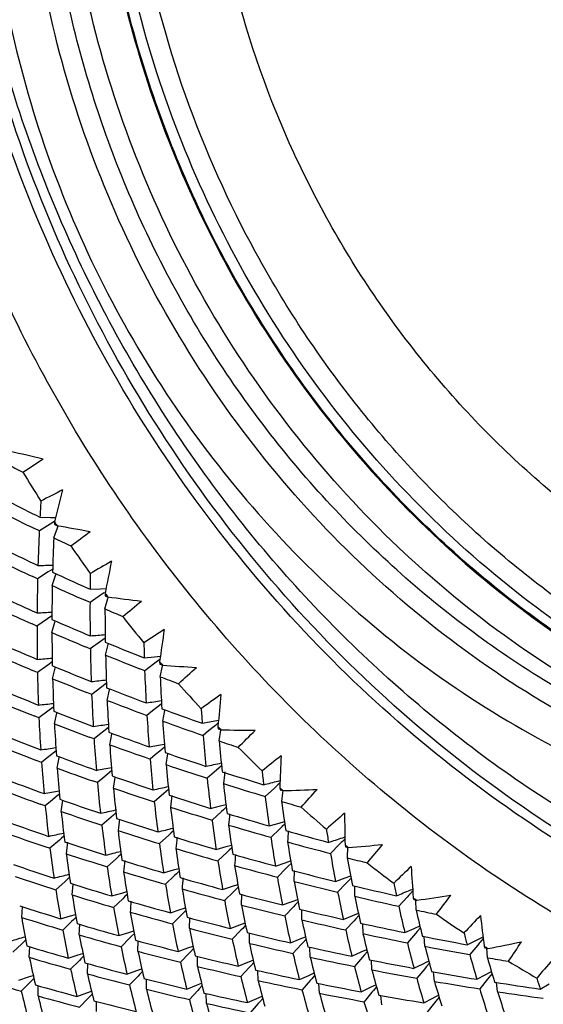
# Model space of a CAD drawing. Units: millimetres. Extents: x 1906 to 2500, y 441 to 861.
# Drawn here: x 2412 to 2421, y 606 to 624 of the extents above; entities that cross this region are included whole.
import ezdxf

# ---------------------------------------------------------------- set-up
doc = ezdxf.new("R2010")
doc.units = ezdxf.units.MM
doc.header["$LTSCALE"] = 65.395
doc.layers.get('0').update_dxf_attribs({"linetype": 'CONTINUOUS', "lineweight": 30})
doc.layers.add('02___PRT_ALL_AXES', color=7, linetype='CONTINUOUS')

msp = doc.modelspace()

# ---------------------------------------------------------------- linework, layer by layer
at = {"color": 7, "linetype": 'Continuous'}
for p, q in [((2412.001, 614.905), (2412.185, 614.902)), ((2412.185, 614.902), (2412.275, 614.9)), ((2411.989, 614.664), (2411.903, 614.706)), ((2412.18, 614.782), (2411.989, 614.664)), ((2412.256, 614.829), (2412.18, 614.782)), ((2412.243, 614.541), (2412.307, 614.72)), ((2412.256, 614.824), (2412.254, 614.782)), ((2412.254, 614.782), (2412.276, 614.771)), ((2412.276, 614.771), (2412.298, 614.76)), ((2412.307, 614.72), (2412.319, 614.756)), ((2411.958, 613.816), (2411.872, 613.855)), ((2412.147, 613.938), (2411.958, 613.816)), ((2412.225, 613.988), (2412.147, 613.938)), ((2412.218, 613.697), (2412.276, 613.878)), ((2412.223, 613.933), (2412.308, 613.894)), ((2412.276, 613.878), (2412.285, 613.905)), ((2413.07, 613.526), (2412.885, 613.399)), ((2412.887, 613.633), (2413.071, 613.642)), ((2413.143, 613.575), (2413.07, 613.526)), ((2413.071, 613.642), (2413.167, 613.647)), ((2413.15, 613.559), (2413.15, 613.517)), ((2413.15, 613.517), (2413.173, 613.507)), ((2413.173, 613.507), (2413.196, 613.497)), ((2413.202, 613.468), (2413.209, 613.493)), ((2412.885, 613.399), (2412.8, 613.437)), ((2413.149, 613.285), (2413.202, 613.468)), ((2412.212, 613.162), (2412.132, 613.108)), ((2411.947, 612.981), (2411.861, 613.019)), ((2412.132, 613.108), (2411.947, 612.981)), ((2412.211, 613.099), (2412.296, 613.062)), ((2412.212, 612.866), (2412.264, 613.05)), ((2412.264, 613.05), (2412.271, 613.073)), ((2413.072, 612.71), (2412.89, 612.579)), ((2413.154, 612.768), (2413.072, 612.71)), ((2413.155, 612.697), (2413.239, 612.662)), ((2413.16, 612.468), (2413.206, 612.654)), ((2413.206, 612.654), (2413.211, 612.674)), ((2412.89, 612.579), (2412.805, 612.614)), ((2414.026, 612.439), (2414.129, 612.451)), ((2412.137, 612.293), (2411.955, 612.162)), ((2412.218, 612.35), (2412.137, 612.293)), ((2412.219, 612.28), (2412.304, 612.244)), ((2413.843, 612.418), (2414.026, 612.439)), ((2414.03, 612.327), (2413.851, 612.192)), ((2414.099, 612.379), (2414.03, 612.327)), ((2414.121, 612.395), (2414.099, 612.379)), ((2414.115, 612.35), (2414.116, 612.31)), ((2414.116, 612.31), (2414.14, 612.301)), ((2414.125, 612.086), (2414.167, 612.273)), ((2414.14, 612.301), (2414.164, 612.291)), ((2414.167, 612.273), (2414.17, 612.29)), ((2411.955, 612.162), (2411.869, 612.198)), ((2412.224, 612.051), (2412.271, 612.237)), ((2412.271, 612.237), (2412.276, 612.256)), ((2413.851, 612.192), (2413.767, 612.225)), ((2413.175, 611.971), (2413.092, 611.909)), ((2412.914, 611.774), (2412.829, 611.808)), ((2413.092, 611.909), (2412.914, 611.774)), ((2413.188, 611.668), (2413.229, 611.855)), ((2413.229, 611.855), (2413.232, 611.871)), ((2414.111, 611.576), (2414.066, 611.541)), ((2414.15, 611.607), (2414.111, 611.576)), ((2412.16, 611.493), (2411.982, 611.359)), ((2412.242, 611.554), (2412.16, 611.493)), ((2412.245, 611.476), (2412.33, 611.443)), ((2412.256, 611.252), (2412.296, 611.439)), ((2412.296, 611.439), (2412.3, 611.455)), ((2413.99, 611.481), (2413.89, 611.402)), ((2414.066, 611.541), (2413.99, 611.481)), ((2414.169, 611.3), (2414.205, 611.489)), ((2414.205, 611.489), (2414.207, 611.501)), ((2411.982, 611.359), (2411.896, 611.393)), ((2415.1, 611.225), (2415.056, 611.189)), ((2415.121, 611.243), (2415.1, 611.225)), ((2415.152, 611.268), (2415.121, 611.243)), ((2415.126, 611.311), (2415.156, 611.317)), ((2413.055, 611.064), (2412.955, 610.986)), ((2413.13, 611.124), (2413.055, 611.064)), ((2413.214, 611.19), (2413.13, 611.124)), ((2413.234, 610.883), (2413.269, 611.072)), ((2413.269, 611.072), (2413.271, 611.084)), ((2414.981, 611.127), (2414.884, 611.047)), ((2415.056, 611.189), (2414.981, 611.127)), ((2415.146, 611.203), (2415.149, 611.165)), ((2415.149, 611.165), (2415.174, 611.157)), ((2415.168, 610.95), (2415.197, 611.14)), ((2415.174, 611.157), (2415.199, 611.148)), ((2412.955, 610.986), (2412.87, 611.017)), ((2412.203, 610.71), (2412.127, 610.65)), ((2412.284, 610.775), (2412.203, 610.71)), ((2414.043, 610.709), (2413.947, 610.629)), ((2414.118, 610.771), (2414.043, 610.709)), ((2414.162, 610.807), (2414.118, 610.771)), ((2414.203, 610.841), (2414.162, 610.807)), ((2414.23, 610.532), (2414.259, 610.722)), ((2412.028, 610.572), (2411.941, 610.605)), ((2412.127, 610.65), (2412.028, 610.572)), ((2412.306, 610.469), (2412.341, 610.658)), ((2412.341, 610.658), (2412.343, 610.669)), ((2413.186, 610.356), (2413.11, 610.293)), ((2413.229, 610.391), (2413.186, 610.356)), ((2413.27, 610.425), (2413.229, 610.391)), ((2415.123, 610.436), (2414.955, 610.29)), ((2415.165, 610.472), (2415.123, 610.436)), ((2415.21, 610.51), (2415.165, 610.472)), ((2413.015, 610.214), (2412.93, 610.244)), ((2413.11, 610.293), (2413.015, 610.214)), ((2413.298, 610.116), (2413.327, 610.306)), ((2416.243, 610.207), (2416.205, 610.172)), ((2416.21, 610.241), (2416.245, 610.25)), ((2412.345, 610.012), (2412.305, 609.978)), ((2414.188, 610.019), (2414.02, 609.873)), ((2414.229, 610.054), (2414.188, 610.019)), ((2414.273, 610.092), (2414.229, 610.054)), ((2416.144, 610.118), (2415.98, 609.968)), ((2416.184, 610.154), (2416.144, 610.118)), ((2416.205, 610.172), (2416.184, 610.154)), ((2416.24, 610.123), (2416.245, 610.087)), ((2416.245, 610.087), (2416.27, 610.079)), ((2416.27, 610.079), (2416.296, 610.071)), ((2412.093, 609.803), (2412.006, 609.834)), ((2412.188, 609.881), (2412.093, 609.803)), ((2412.264, 609.945), (2412.188, 609.881)), ((2412.305, 609.978), (2412.264, 609.945)), ((2412.375, 609.704), (2412.404, 609.895)), ((2413.343, 609.677), (2413.3, 609.64)), ((2415.016, 609.757), (2415.193, 609.803)), ((2415.207, 609.7), (2415.042, 609.551)), ((2415.193, 609.803), (2415.287, 609.827)), ((2415.246, 609.735), (2415.207, 609.7)), ((2415.293, 609.778), (2415.246, 609.735)), ((2413.26, 609.605), (2413.093, 609.46)), ((2413.3, 609.64), (2413.26, 609.605)), ((2416.051, 609.448), (2416.226, 609.499)), ((2416.226, 609.499), (2416.321, 609.527)), ((2414.313, 609.319), (2414.275, 609.284)), ((2414.359, 609.361), (2414.313, 609.319)), ((2416.241, 609.399), (2416.08, 609.246)), ((2416.279, 609.435), (2416.241, 609.399)), ((2416.328, 609.481), (2416.279, 609.435)), ((2412.344, 609.197), (2412.177, 609.052)), ((2412.382, 609.23), (2412.344, 609.197)), ((2412.424, 609.267), (2412.382, 609.23)), ((2414.275, 609.284), (2414.111, 609.135)), ((2417.326, 609.152), (2417.29, 609.117)), ((2417.346, 609.172), (2417.326, 609.152)), ((2417.391, 609.216), (2417.346, 609.172)), ((2417.351, 609.24), (2417.39, 609.253)), ((2415.115, 609.031), (2415.29, 609.082)), ((2415.306, 608.982), (2415.145, 608.829)), ((2415.29, 609.082), (2415.384, 609.11)), ((2415.343, 609.017), (2415.306, 608.982)), ((2415.391, 609.063), (2415.343, 609.017)), ((2417.29, 609.117), (2417.134, 608.961)), ((2417.393, 609.113), (2417.399, 609.079)), ((2417.399, 609.079), (2417.425, 609.072)), ((2417.425, 609.072), (2417.451, 609.065)), ((2417.433, 608.883), (2417.44, 609.078)), ((2413.352, 608.873), (2413.189, 608.724)), ((2413.389, 608.907), (2413.352, 608.873)), ((2413.434, 608.948), (2413.389, 608.907)), ((2416.162, 608.739), (2416.335, 608.796)), ((2416.335, 608.796), (2416.431, 608.828)), ((2414.186, 608.618), (2414.362, 608.669)), ((2414.362, 608.669), (2414.454, 608.696)), ((2414.462, 608.648), (2414.414, 608.602)), ((2416.353, 608.699), (2416.196, 608.543)), ((2416.388, 608.734), (2416.353, 608.699)), ((2416.439, 608.784), (2416.388, 608.734)), ((2416.495, 608.465), (2416.502, 608.66)), ((2412.443, 608.468), (2412.28, 608.319)), ((2412.478, 608.5), (2412.443, 608.468)), ((2412.522, 608.54), (2412.478, 608.5)), ((2414.378, 608.569), (2414.218, 608.416)), ((2414.414, 608.602), (2414.378, 608.569)), ((2417.224, 608.467), (2417.395, 608.53)), ((2417.395, 608.53), (2417.493, 608.565)), ((2417.448, 608.469), (2417.414, 608.435)), ((2417.501, 608.524), (2417.448, 608.469)), ((2412.569, 608.229), (2412.587, 608.419)), ((2413.444, 608.26), (2413.534, 608.286)), ((2415.229, 608.324), (2415.403, 608.381)), ((2415.421, 608.283), (2415.264, 608.128)), ((2415.403, 608.381), (2415.497, 608.412)), ((2415.455, 608.317), (2415.421, 608.283)), ((2415.505, 608.367), (2415.455, 608.317)), ((2417.414, 608.435), (2417.262, 608.275)), ((2417.565, 608.203), (2417.565, 608.384)), ((2418.59, 608.299), (2418.54, 608.244)), ((2418.544, 608.313), (2418.587, 608.33)), ((2413.268, 608.21), (2413.444, 608.26)), ((2413.462, 608.16), (2413.302, 608.008)), ((2413.495, 608.192), (2413.462, 608.16)), ((2413.542, 608.237), (2413.495, 608.192)), ((2415.563, 608.049), (2415.57, 608.244)), ((2416.288, 608.05), (2416.46, 608.113)), ((2416.46, 608.113), (2416.556, 608.148)), ((2416.564, 608.106), (2416.512, 608.052)), ((2418.49, 608.19), (2418.341, 608.028)), ((2418.521, 608.224), (2418.49, 608.19)), ((2418.54, 608.244), (2418.521, 608.224)), ((2418.599, 608.178), (2418.606, 608.146)), ((2418.606, 608.146), (2418.633, 608.14)), ((2418.633, 608.14), (2418.66, 608.134)), ((2418.648, 607.961), (2418.643, 608.138)), ((2411.677, 607.829), (2411.693, 608.018)), ((2414.305, 607.913), (2414.479, 607.97)), ((2414.479, 607.97), (2414.572, 608)), ((2414.58, 607.954), (2414.531, 607.905)), ((2416.479, 608.018), (2416.326, 607.859)), ((2416.512, 608.052), (2416.479, 608.018)), ((2416.629, 607.786), (2416.63, 607.967)), ((2412.365, 607.808), (2412.541, 607.858)), ((2412.56, 607.758), (2412.402, 607.607)), ((2412.541, 607.858), (2412.628, 607.883)), ((2412.592, 607.789), (2412.56, 607.758)), ((2412.637, 607.832), (2412.592, 607.789)), ((2414.498, 607.872), (2414.342, 607.717)), ((2414.531, 607.905), (2414.498, 607.872)), ((2414.641, 607.638), (2414.646, 607.821)), ((2417.362, 607.796), (2417.531, 607.864)), ((2417.552, 607.772), (2417.403, 607.61)), ((2417.531, 607.864), (2417.629, 607.904)), ((2417.583, 607.805), (2417.552, 607.772)), ((2417.637, 607.865), (2417.583, 607.805)), ((2412.695, 607.52), (2412.705, 607.706)), ((2413.569, 607.564), (2413.658, 607.593)), ((2415.359, 607.637), (2415.531, 607.699)), ((2415.551, 607.604), (2415.399, 607.445)), ((2415.531, 607.699), (2415.626, 607.734)), ((2415.583, 607.637), (2415.551, 607.604)), ((2415.634, 607.691), (2415.583, 607.637)), ((2417.71, 607.543), (2417.705, 607.719)), ((2418.449, 607.561), (2418.616, 607.636)), ((2418.616, 607.636), (2418.714, 607.68)), ((2418.667, 607.579), (2418.638, 607.546)), ((2418.723, 607.643), (2418.667, 607.579)), ((2411.75, 607.435), (2411.706, 607.393)), ((2413.394, 607.508), (2413.569, 607.564)), ((2413.589, 607.467), (2413.434, 607.312)), ((2413.62, 607.498), (2413.589, 607.467)), ((2413.668, 607.546), (2413.62, 607.498)), ((2413.731, 607.231), (2413.736, 607.414)), ((2415.701, 607.372), (2415.702, 607.552)), ((2416.429, 607.38), (2416.599, 607.449)), ((2416.599, 607.449), (2416.694, 607.488)), ((2416.704, 607.448), (2416.65, 607.389)), ((2418.638, 607.546), (2418.494, 607.381)), ((2418.804, 607.32), (2418.794, 607.492)), ((2419.55, 607.348), (2419.714, 607.428)), ((2419.714, 607.428), (2419.82, 607.48)), ((2419.782, 607.394), (2419.776, 607.387)), ((2419.836, 607.459), (2419.782, 607.394)), ((2411.677, 607.365), (2411.519, 607.213)), ((2411.706, 607.393), (2411.677, 607.365)), ((2411.811, 607.125), (2411.822, 607.31)), ((2414.442, 607.228), (2414.614, 607.291)), ((2414.614, 607.291), (2414.705, 607.324)), ((2414.665, 607.227), (2414.635, 607.196)), ((2414.715, 607.28), (2414.665, 607.227)), ((2416.62, 607.356), (2416.472, 607.194)), ((2416.65, 607.389), (2416.62, 607.356)), ((2416.778, 607.127), (2416.773, 607.303)), ((2417.68, 607.219), (2417.777, 607.262)), ((2417.787, 607.225), (2417.731, 607.162)), ((2419.737, 607.341), (2419.597, 607.173)), ((2419.764, 607.373), (2419.737, 607.341)), ((2419.776, 607.387), (2419.764, 607.373)), ((2419.854, 607.322), (2419.862, 607.291)), ((2419.862, 607.291), (2419.89, 607.286)), ((2419.89, 607.286), (2419.917, 607.281)), ((2419.91, 607.118), (2419.896, 607.285)), ((2412.5, 607.11), (2412.675, 607.166)), ((2412.696, 607.069), (2412.542, 606.914)), ((2412.675, 607.166), (2412.76, 607.194)), ((2412.724, 607.098), (2412.696, 607.069)), ((2412.771, 607.144), (2412.724, 607.098)), ((2414.635, 607.196), (2414.483, 607.037)), ((2414.785, 606.963), (2414.785, 607.142)), ((2415.675, 607.037), (2415.769, 607.075)), ((2417.513, 607.145), (2417.68, 607.219)), ((2417.703, 607.129), (2417.559, 606.964)), ((2417.731, 607.162), (2417.703, 607.129)), ((2417.868, 606.903), (2417.859, 607.075)), ((2418.841, 607.042), (2418.873, 607.057)), ((2412.838, 606.832), (2412.843, 607.014)), ((2413.538, 606.827), (2413.711, 606.889)), ((2413.711, 606.889), (2413.799, 606.92)), ((2413.81, 606.874), (2413.761, 606.823)), ((2415.505, 606.969), (2415.675, 607.037)), ((2415.697, 606.945), (2415.55, 606.784)), ((2415.726, 606.977), (2415.697, 606.945)), ((2415.778, 607.034), (2415.726, 606.977)), ((2415.855, 606.715), (2415.85, 606.891)), ((2418.611, 606.93), (2418.776, 607.01)), ((2418.8, 606.923), (2418.659, 606.755)), ((2418.776, 607.01), (2418.841, 607.042)), ((2418.826, 606.955), (2418.8, 606.923)), ((2418.883, 607.022), (2418.826, 606.955)), ((2419.947, 606.855), (2419.981, 606.873)), ((2411.625, 606.722), (2411.8, 606.777)), ((2411.8, 606.777), (2411.881, 606.803)), ((2411.849, 606.706), (2411.823, 606.68)), ((2411.893, 606.751), (2411.849, 606.706)), ((2413.733, 606.794), (2413.583, 606.636)), ((2413.761, 606.823), (2413.733, 606.794)), ((2413.883, 606.56), (2413.883, 606.738)), ((2416.585, 606.731), (2416.752, 606.805)), ((2416.775, 606.716), (2416.632, 606.551)), ((2416.752, 606.805), (2416.847, 606.848)), ((2416.803, 606.747), (2416.775, 606.716)), ((2416.857, 606.809), (2416.803, 606.747)), ((2418.972, 606.7), (2418.958, 606.867)), ((2419.722, 606.736), (2419.883, 606.821)), ((2419.909, 606.738), (2419.773, 606.567)), ((2419.883, 606.821), (2419.947, 606.855)), ((2419.933, 606.768), (2419.909, 606.738)), ((2419.991, 606.84), (2419.933, 606.768)), ((2411.823, 606.68), (2411.67, 606.526)), ((2411.966, 606.442), (2411.97, 606.622)), ((2412.826, 606.495), (2412.91, 606.525)), ((2414.594, 606.564), (2414.764, 606.632)), ((2414.788, 606.54), (2414.641, 606.378)), ((2414.764, 606.632), (2414.855, 606.668)), ((2414.815, 606.569), (2414.788, 606.54)), ((2414.866, 606.625), (2414.815, 606.569)), ((2416.941, 606.489), (2416.931, 606.66)), ((2417.679, 606.514), (2417.843, 606.594)), ((2417.843, 606.594), (2417.908, 606.626)), ((2417.893, 606.538), (2417.868, 606.508)), ((2417.949, 606.605), (2417.893, 606.538)), ((2417.908, 606.626), (2417.939, 606.641)), ((2420.089, 606.518), (2420.07, 606.68)), ((2420.844, 606.563), (2421.002, 606.654)), ((2412.653, 606.433), (2412.826, 606.495)), ((2412.85, 606.4), (2412.701, 606.242)), ((2412.875, 606.427), (2412.85, 606.4)), ((2412.922, 606.476), (2412.875, 606.427)), ((2414.946, 606.309), (2414.94, 606.484)), ((2415.667, 606.323), (2415.834, 606.397)), ((2415.834, 606.397), (2415.927, 606.438)), ((2415.937, 606.397), (2415.885, 606.337)), ((2417.868, 606.508), (2417.728, 606.34)), ((2418.04, 606.284), (2418.026, 606.451)), ((2418.786, 606.319), (2418.947, 606.404)), ((2418.947, 606.404), (2419.01, 606.438)), ((2418.997, 606.351), (2418.973, 606.321)), ((2419.054, 606.422), (2418.997, 606.351)), ((2419.01, 606.438), (2419.044, 606.456)), ((2413, 606.165), (2412.999, 606.342)), ((2415.859, 606.307), (2415.716, 606.143)), ((2415.885, 606.337), (2415.859, 606.307)), ((2418.973, 606.321), (2418.838, 606.15))]:
    msp.add_line(p, q, dxfattribs=at)
for centre, radius, start, end in [((2421.2, 656.337), 41.419, 256.4199, 257.2464), ((2388.007, 651.354), 42.808, 303.6036, 304.1793), ((2434.106, 658.849), 48.62, 242.1735, 242.5575), ((2434.462, 629.561), 26.651, 211.3391, 212.6286), ((2432.066, 576.882), 43.238, 117.0549, 117.6264), ((2451.535, 605.097), 40.466, 165.2661, 166.0913), ((2433.449, 658.508), 48.592, 243.0796, 243.8065), ((2452.638, 612.768), 40.694, 176.5871, 176.9897), ((2433.216, 658.427), 48.64, 243.282, 244.0112), ((2434.411, 629.528), 26.591, 213.5709, 213.737), ((2419.894, 655.569), 41.509, 259.4561, 260.2838), ((2450.909, 612.85), 38.963, 177.3321, 178.2303), ((2451.302, 612.951), 39.091, 177.6682, 178.5594), ((2433.807, 659.648), 49.996, 244.4494, 244.8313), ((2387.242, 648.769), 42.68, 306.3582, 306.9345), ((2434.353, 629.489), 26.521, 214.68, 215.9736), ((2432.443, 657.785), 48.289, 244.1667, 244.9079), ((2432.214, 657.696), 48.33, 244.3657, 245.1093), ((2410.865, 695.596), 81.55, 270.77287, 270.95674), ((2434.788, 576.563), 43.293, 119.8138, 120.3842), ((2452.554, 605.983), 40.125, 168.2908, 169.1172), ((2433.137, 659.277), 49.934, 245.3469, 246.0751), ((2451.64, 613.223), 38.756, 178.9837, 179.3927), ((2448.939, 612.902), 36.992, 178.5853, 179.5148), ((2449.329, 612.997), 37.118, 178.9193, 179.8416), ((2432.901, 659.196), 49.98, 245.5542, 246.2847), ((2434.288, 629.44), 26.439, 216.9195, 217.0862), ((2418.624, 654.715), 41.573, 262.4982, 263.3273), ((2431.463, 657.02), 47.955, 245.2324, 245.9876), ((2449.883, 613.232), 36.999, 179.7404, 180.6546), ((2386.63, 646.156), 42.535, 309.1106, 309.6874), ((2431.253, 656.956), 48.026, 245.4287, 246.1858), ((2408.198, 693.898), 80.77, 272.66146, 272.84884), ((2450.265, 613.338), 37.116, 180.0818, 180.9888), ((2433.419, 660.385), 51.277, 246.7153, 247.0955), ((2434.216, 629.385), 26.349, 218.0329, 219.3322), ((2447, 612.91), 35.052, 179.8826, 180.8458), ((2432.13, 658.529), 49.605, 246.4319, 247.1739), ((2447.351, 612.998), 35.14, 180.2149, 181.1714), ((2431.899, 658.441), 49.645, 246.6362, 247.3804), ((2406.421, 693.3), 80.75, 274.59299, 274.78255), ((2437.527, 576.399), 43.335, 122.5717, 123.1408), ((2453.468, 606.923), 39.726, 171.3197, 172.148), ((2430.513, 656.221), 47.597, 246.278, 247.047), ((2432.74, 659.988), 51.186, 247.6055, 248.3354), ((2450.552, 613.594), 36.727, 181.4189, 181.8354), ((2430.324, 656.193), 47.709, 246.473, 247.2432), ((2447.893, 613.2), 35.008, 181.0161, 181.9644), ((2448.271, 613.299), 35.121, 181.3557, 182.2964), ((2432.502, 659.907), 51.23, 247.8177, 248.5496), ((2405.614, 692.045), 79.904, 274.54888, 274.73987), ((2434.138, 629.32), 26.247, 220.2825, 220.45), ((2417.396, 653.782), 41.616, 265.5466, 266.3771), ((2445.079, 612.872), 33.132, 181.2272, 182.2268), ((2431.152, 657.741), 49.246, 247.4972, 248.2527), ((2448.778, 613.528), 34.953, 182.1896, 183.1227), ((2386.173, 643.521), 42.373, 311.8607, 312.438), ((2445.383, 612.954), 33.171, 181.5597, 182.5535), ((2430.938, 657.678), 49.316, 247.699, 248.4564), ((2403.852, 691.532), 80.046, 276.49388, 276.68676), ((2449.147, 613.638), 35.056, 182.5374, 183.463), ((2432.95, 661.058), 52.466, 248.9736, 249.3524), ((2434.055, 629.248), 26.138, 221.4014, 222.7077), ((2429.619, 655.455), 47.286, 247.3067, 248.0878), ((2445.943, 613.124), 33.057, 182.3397, 183.3245), ((2431.708, 659.144), 50.756, 248.5872, 249.4332), ((2440.272, 576.393), 43.362, 125.3279, 125.8956), ((2454.272, 607.908), 39.264, 174.3556, 175.1865), ((2429.417, 655.383), 47.351, 247.4996, 248.2828), ((2403.123, 690.053), 78.966, 276.43443, 276.62912), ((2446.283, 613.216), 33.132, 182.6779, 183.6558), ((2431.53, 659.201), 50.95, 248.8993, 249.7441), ((2402.128, 690.84), 80.083, 278.43694, 278.63181), ((2430.204, 656.921), 48.865, 248.544, 249.3128), ((2446.78, 613.409), 32.951, 183.4918, 184.4621), ((2432.24, 660.568), 52.276, 249.7602, 250.5899), ((2449.382, 613.875), 34.613, 183.9004, 184.3259), ((2443.169, 612.788), 31.22, 182.6237, 183.6632), ((2443.506, 612.866), 31.292, 182.9576, 183.99), ((2430.01, 656.894), 48.974, 248.7448, 249.5147), ((2401.374, 689.616), 79.258, 278.39262, 278.5889), ((2447.145, 613.513), 33.05, 183.8382, 184.8005), ((2432.048, 660.623), 52.463, 250.0748, 250.9035), ((2400.453, 689.973), 80.018, 280.37763, 280.56604), ((2430.736, 658.338), 50.378, 249.6529, 250.512), ((2433.968, 629.167), 26.018, 223.6635, 223.832), ((2416.215, 652.778), 41.642, 268.6017, 269.4336), ((2385.874, 640.873), 42.19, 314.6082, 315.1859), ((2428.782, 654.735), 47.032, 248.3208, 249.1124), ((2444.025, 613.003), 31.135, 183.7147, 184.7392), ((2444.318, 613.086), 31.163, 184.0535, 185.072), ((2430.57, 658.418), 50.597, 249.963, 250.8201), ((2399.656, 689.012), 79.458, 280.34818, 280.54613), ((2447.605, 613.73), 32.83, 184.6877, 185.6431), ((2447.959, 613.844), 32.919, 185.0432, 185.9908), ((2432.407, 661.665), 53.565, 251.2261, 251.6038), ((2428.518, 654.49), 46.912, 248.5099, 249.3066), ((2400.736, 687.93), 77.957, 278.31749, 278.51596), ((2431.244, 659.782), 51.91, 250.8443, 251.6865), ((2433.878, 629.078), 25.892, 224.7891, 226.1036), ((2441.319, 612.66), 29.365, 184.0769, 185.1592), ((2429.284, 656.061), 48.451, 249.4666, 250.3565), ((2444.835, 613.248), 30.999, 184.8463, 185.8564), ((2445.162, 613.342), 31.06, 185.1916, 186.1945), ((2431.054, 659.828), 52.088, 251.1561, 251.9972), ((2397.985, 688.233), 79.557, 282.30065, 282.50038), ((2443.013, 576.547), 43.372, 128.0822, 128.6485), ((2454.959, 608.93), 38.737, 177.4015, 178.2359), ((2441.661, 612.734), 29.442, 184.4112, 185.4856), ((2429.077, 655.987), 48.51, 249.7737, 250.5574), ((2398.994, 687.571), 78.401, 280.28848, 280.48821), ((2431.698, 661.16), 53.361, 252.0124, 252.8395), ((2507.754, 598.713), 93.222, 172.79683, 172.92339), ((2448.142, 614.055), 32.421, 186.4372, 186.8734), ((2427.938, 653.903), 46.664, 249.3202, 250.1235), ((2442.13, 612.836), 29.233, 185.1461, 186.2142), ((2429.796, 657.505), 49.982, 250.7014, 251.5736), ((2445.613, 613.524), 30.828, 186.0212, 187.0174), ((2445.964, 613.63), 30.912, 186.3757, 187.3636), ((2431.495, 661.203), 53.532, 252.3267, 253.1528), ((2396.371, 687.286), 79.558, 284.24959, 284.43961), ((2427.688, 653.669), 46.556, 249.5073, 250.3155), ((2398.463, 685.679), 76.874, 280.19718, 280.3995), ((2442.455, 612.917), 29.291, 185.487, 186.5476), ((2429.644, 657.618), 50.236, 251.011, 251.8802), ((2397.28, 687.044), 78.754, 282.25619, 282.45728), ((2433.784, 628.98), 25.756, 227.0658, 227.2354), ((2510.038, 601.098), 94.177, 174.52593, 174.64883), ((2415.087, 651.71), 41.656, 271.6633, 272.4966), ((2385.736, 638.223), 41.983, 317.353, 317.9312), ((2428.419, 655.246), 48.09, 250.4833, 251.3854), ((2442.933, 613.043), 29.086, 186.2568, 187.3103), ((2430.279, 658.961), 51.516, 251.9113, 252.7661), ((2505.696, 598.501), 92.082, 172.83576, 172.96382), ((2446.375, 613.832), 30.64, 187.2444, 188.2262), ((2446.714, 613.948), 30.713, 187.609, 188.5828), ((2431.796, 662.205), 54.579, 253.4747, 253.8516), ((2439.532, 612.489), 27.57, 185.5909, 186.7187), ((2439.851, 612.556), 27.623, 185.9255, 187.0459), ((2428.265, 655.308), 48.293, 250.7903, 251.6899), ((2396.722, 685.401), 77.474, 282.18077, 282.384), ((2443.216, 613.127), 29.101, 186.6033, 187.6506), ((2430.1, 659.03), 51.72, 252.2213, 253.0744), ((2430.711, 660.361), 52.982, 253.0971, 253.9362), ((2508.252, 600.803), 93.321, 174.55165, 174.67565), ((2433.69, 628.875), 25.615, 228.1991, 229.5231), ((2445.739, 576.862), 43.364, 130.8342, 131.3989), ((2455.526, 609.978), 38.143, 180.4607, 181.2996), ((2427.096, 652.967), 46.188, 250.1888, 251.1219), ((2428.908, 656.705), 49.628, 251.7357, 252.6197), ((2503.106, 598.4), 90.394, 172.90184, 173.0322), ((2443.687, 613.277), 28.886, 187.412, 188.4518), ((2396.314, 683.31), 75.721, 282.07251, 282.27872), ((2440.306, 612.628), 27.396, 186.6394, 187.754), ((2440.635, 612.704), 27.459, 186.9811, 188.0876), ((2428.743, 656.774), 49.836, 252.0442, 252.9258), ((2395.007, 684.952), 77.98, 284.16019, 284.36443), ((2444.001, 613.372), 28.933, 187.766, 188.7983), ((2430.509, 660.396), 53.146, 253.4088, 254.2469), ((2431.091, 661.689), 54.363, 254.2612, 255.0862), ((2510.596, 603.215), 94.407, 176.26698, 176.38713), ((2446.847, 614.13), 30.159, 189.0403, 189.4893), ((2426.913, 652.903), 46.261, 250.4933, 251.426), ((2427.581, 654.398), 47.699, 251.4872, 252.4015), ((2499.985, 598.412), 88.155, 172.99644, 173.12998), ((2441.067, 612.794), 27.204, 187.7289, 188.8301), ((2429.347, 658.115), 51.105, 252.9626, 253.8299), ((2505.9, 600.607), 91.886, 174.60391, 174.72978), ((2444.407, 613.538), 28.65, 188.615, 189.6416), ((2444.741, 613.646), 28.717, 188.9793, 189.9973), ((2430.877, 661.719), 54.519, 254.5752, 255.3994), ((2392.433, 684.472), 79.251, 288.1344, 288.32514), ((2437.81, 612.276), 25.835, 187.17, 188.3466), ((2394.57, 683.112), 76.475, 284.06858, 284.27534), ((2441.379, 612.876), 27.248, 188.0782, 189.1717), ((2429.18, 658.218), 51.344, 253.2723, 254.1369), ((2445.105, 613.828), 28.391, 189.871, 190.8843), ((2433.593, 628.761), 25.466, 230.4925, 230.6634), ((2414.015, 650.585), 41.662, 274.7312, 275.5658), ((2385.76, 635.578), 41.75, 320.0954, 320.674), ((2438.085, 612.333), 25.843, 187.5066, 188.6772), ((2427.433, 654.471), 47.913, 251.7934, 252.7048), ((2428.047, 655.876), 49.249, 252.7573, 253.6529), ((2503.015, 600.506), 89.904, 174.68357, 174.81212), ((2441.817, 612.989), 26.994, 188.8641, 189.9515), ((2429.755, 659.529), 52.577, 254.1661, 255.0173), ((2508.501, 602.936), 93.241, 176.30564, 176.42725), ((2445.427, 613.944), 28.448, 190.2468, 191.2517), ((2431.124, 662.678), 55.509, 255.7207, 256.0971), ((2433.497, 628.641), 25.312, 231.6344, 232.969), ((2426.323, 652.122), 45.811, 251.1628, 252.1076), ((2438.554, 612.379), 25.627, 188.1989, 189.3633), ((2438.861, 612.447), 25.667, 188.5416, 189.6982), ((2427.88, 655.929), 49.438, 253.0646, 253.9579), ((2442.088, 613.072), 26.996, 189.22, 190.301), ((2429.563, 659.588), 52.766, 254.4763, 255.3258), ((2430.114, 660.881), 53.976, 255.3471, 256.1836), ((2448.436, 577.339), 43.335, 133.5836, 134.1468), ((2455.969, 611.042), 37.48, 183.5371, 184.3815), ((2426.138, 652.039), 45.864, 251.4682, 252.4128), ((2394.297, 680.836), 74.505, 283.94241, 284.15254), ((2428.463, 657.303), 50.735, 254.001, 254.8796), ((2505.862, 602.737), 91.52, 176.37125, 176.49508), ((2442.516, 613.207), 26.73, 190.0484, 191.1232), ((2442.816, 613.302), 26.761, 190.4129, 191.4798), ((2429.902, 660.905), 54.126, 255.6589, 256.4945), ((2436.139, 612.021), 24.144, 188.8191, 190.0488), ((2426.797, 653.606), 47.369, 252.48, 253.4049), ((2439.282, 612.506), 25.395, 189.2686, 190.4208), ((2439.598, 612.584), 25.443, 189.6195, 190.7632), ((2428.286, 657.364), 50.929, 254.3098, 255.1862), ((2443.177, 613.447), 26.426, 191.2857, 192.3484), ((2430.425, 662.153), 55.285, 256.5079, 257.3312), ((2445.513, 614.091), 27.841, 191.7229, 192.1871), ((2388.633, 681.541), 79.102, 292.02707, 292.2176), ((2436.419, 612.075), 24.158, 189.1606, 190.3839), ((2426.608, 653.537), 47.434, 252.7852, 253.7097), ((2427.238, 655.103), 48.93, 253.7681, 254.6737), ((2502.679, 602.618), 89.24, 176.46515, 176.59207), ((2439.995, 612.659), 25.142, 190.3838, 191.5235), ((2428.832, 658.675), 52.156, 255.2208, 256.0838), ((2443.495, 613.555), 26.477, 191.6618, 192.7156), ((2430.201, 662.172), 55.428, 256.8219, 257.6446), ((2433.401, 628.513), 25.152, 233.9464, 234.1188), ((2413.002, 649.411), 41.663, 277.805, 278.6408), ((2385.948, 632.948), 41.487, 322.8355, 323.4147), ((2425.583, 651.271), 45.429, 252.128, 253.0841), ((2436.877, 612.093), 23.926, 189.8293, 191.047), ((2437.143, 612.149), 23.923, 190.1748, 191.3864), ((2427.029, 654.994), 48.95, 254.0733, 254.9795), ((2440.294, 612.742), 25.172, 190.7433, 191.8751), ((2428.651, 658.767), 52.379, 255.5307, 256.3913), ((2429.168, 660.042), 53.564, 256.4187, 257.2666), ((2443.813, 613.713), 26.099, 192.5818, 193.6325), ((2444.118, 613.828), 26.137, 192.9708, 194.0129), ((2430.399, 663.084), 56.362, 257.9654, 258.3414), ((2434.113, 611.758), 22.778, 189.9322, 191.2221), ((2425.396, 651.168), 45.458, 252.4339, 253.39), ((2427.63, 656.548), 50.427, 255.0287, 255.9169), ((2440.692, 612.838), 24.869, 191.5495, 192.6767), ((2440.952, 612.919), 24.858, 191.9167, 193.0373), ((2428.965, 660.09), 53.739, 256.7291, 257.5756), ((2433.307, 628.379), 24.988, 235.0979, 236.444), ((2451.093, 577.978), 43.281, 136.3304, 136.8921), ((2456.289, 612.109), 36.749, 186.6346, 187.4858), ((2434.549, 611.729), 22.528, 190.5447, 191.8311), ((2426.027, 652.748), 46.971, 253.4621, 254.3983), ((2437.58, 612.183), 23.663, 190.8808, 192.0875), ((2437.875, 612.252), 23.688, 191.2334, 192.4321), ((2427.408, 656.425), 50.43, 255.3351, 256.2242), ((2441.338, 613.034), 24.541, 192.7698, 193.8858), ((2429.46, 661.341), 54.895, 257.5956, 258.4299), ((2392.452, 675.47), 70.665, 285.62092, 285.83965), ((2434.838, 611.781), 22.55, 190.8907, 192.1697), ((2425.836, 652.662), 47.016, 253.7684, 254.7043), ((2426.431, 654.212), 48.489, 254.7674, 255.6848), ((2438.263, 612.296), 23.373, 191.9777, 193.1735), ((2427.954, 657.854), 51.773, 256.2639, 257.1376), ((2441.623, 613.128), 24.557, 193.1469, 194.2548), ((2429.239, 661.354), 55.032, 257.9076, 258.7411), ((2429.706, 662.554), 56.133, 258.7536, 259.5757), ((2444.163, 613.935), 25.479, 194.501, 194.9835), ((2412.05, 648.194), 41.663, 280.8841, 281.7208), ((2386.303, 630.342), 41.191, 325.5738, 326.1536), ((2424.867, 650.392), 45.014, 253.0852, 254.0527), ((2435.262, 611.767), 22.278, 191.5362, 192.8121), ((2435.533, 611.821), 22.279, 191.8877, 193.1569), ((2426.235, 654.139), 48.546, 255.0735, 255.9905), ((2438.566, 612.374), 23.405, 192.3396, 193.5267), ((2427.746, 657.823), 51.869, 256.5724, 257.4456), ((2428.256, 659.184), 53.136, 257.4773, 258.3365), ((2441.943, 613.249), 24.172, 194.049, 195.1546), ((2442.244, 613.356), 24.205, 194.4393, 195.5358), ((2429.474, 662.562), 56.263, 259.0678, 259.8893), ((2433.214, 628.238), 24.819, 237.4301, 237.6039), ((2432.604, 611.454), 21.239, 191.7614, 193.1115), ((2424.686, 650.291), 45.045, 253.3921, 254.3592), ((2426.801, 655.68), 50.004, 256.0453, 256.9447), ((2438.929, 612.431), 23.06, 193.125, 194.31), ((2439.215, 612.513), 23.075, 193.4969, 194.6737), ((2428.062, 659.264), 53.344, 257.7876, 258.6446), ((2428.525, 660.5), 54.48, 258.6702, 259.5154), ((2442.52, 613.484), 23.776, 195.3937, 196.4893), ((2442.807, 613.597), 23.796, 195.7988, 196.8855), ((2429.626, 663.425), 57.139, 260.2099, 260.5857), ((2433.125, 628.092), 24.648, 238.5919, 239.9503), ((2453.697, 578.778), 43.2, 139.0747, 139.6349), ((2433.047, 611.404), 20.991, 192.3521, 193.6988), ((2425.289, 651.886), 46.567, 254.4367, 255.3837), ((2435.962, 611.827), 22.006, 192.5707, 193.8361), ((2436.218, 611.882), 21.99, 192.9271, 194.1861), ((2426.588, 655.569), 50.018, 256.3514, 257.2512), ((2427.124, 657.091), 51.45, 257.2974, 258.1803), ((2439.577, 612.589), 22.726, 194.3287, 195.5027), ((2439.826, 612.667), 22.702, 194.7096, 195.877), ((2428.312, 660.537), 54.642, 258.9811, 259.8249), ((2428.753, 661.742), 55.742, 259.8435, 260.676), ((2423.581, 647.907), 43.062, 252.9438, 253.9433), ((2433.325, 611.45), 21, 192.7024, 194.042), ((2425.098, 651.779), 46.589, 254.7437, 255.6905), ((2425.665, 653.345), 48.073, 255.7582, 256.6864), ((2436.624, 611.902), 21.687, 193.6512, 194.9072), ((2436.907, 611.971), 21.698, 194.0159, 195.2637), ((2426.899, 656.964), 51.448, 257.6045, 258.4883), ((2440.173, 612.759), 22.336, 195.5932, 196.7581), ((2440.444, 612.851), 22.335, 195.9857, 197.1423), ((2428.524, 661.745), 55.868, 260.1559, 260.9877), ((2442.818, 613.66), 23.092, 197.3944, 197.899), ((2430.944, 611.091), 19.807, 193.326, 194.7441), ((2424.177, 649.484), 44.566, 254.0353, 255.0143), ((2433.737, 611.41), 20.712, 193.3268, 194.6647), ((2434.015, 611.462), 20.72, 193.6838, 195.0141), ((2425.469, 653.255), 48.111, 256.0655, 256.9934), ((2437.267, 611.996), 21.342, 194.7824, 196.0294), ((2427.401, 658.437), 52.825, 258.5261, 259.3942), ((2440.728, 612.943), 21.904, 196.9237, 198.0807), ((2428.94, 662.892), 56.908, 260.9994, 261.8206), ((2431.184, 611.119), 19.779, 193.6796, 195.0934), ((2424.007, 649.408), 44.621, 254.3444, 255.3221), ((2424.577, 650.997), 46.132, 255.4045, 256.3623), ((2434.415, 611.435), 20.41, 194.3446, 195.6738), ((2426, 654.784), 49.55, 257.0526, 257.9631), ((2437.556, 612.074), 21.358, 195.1579, 196.3958), ((2427.171, 658.322), 52.833, 258.8347, 259.7035), ((2427.637, 659.718), 54.127, 259.7337, 260.5884), ((2441.012, 613.047), 21.918, 197.3314, 198.4789), ((2428.701, 662.889), 57.026, 261.3137, 262.1344), ((2434.676, 611.488), 20.399, 194.7082, 196.0306), ((2425.8, 654.707), 49.6, 257.3596, 258.2698), ((2437.89, 612.11), 20.972, 195.97, 197.2082)]:
    msp.add_arc(centre, radius, start, end, dxfattribs=at)
for points, knots in [([(2422.166, 607.282), (2420.858, 607.981), (2418.353, 609.641), (2415.101, 612.784), (2412.439, 616.486), (2410.464, 620.611), (2409.247, 625.011), (2408.832, 629.528), (2409.235, 633.999), (2410.444, 638.262), (2412.417, 642.161), (2415.085, 645.552), (2418.351, 648.307), (2422.095, 650.325), (2426.177, 651.528), (2430.447, 651.873), (2434.742, 651.349), (2437.503, 650.441), (2438.834, 649.859)], [0, 0, 0, 0, 0.063405, 0.127585, 0.192302, 0.257243, 0.322066, 0.386441, 0.450101, 0.512874, 0.57471, 0.635698, 0.696056, 0.756098, 0.816193, 0.876698, 0.937904, 1, 1, 1, 1]), ([(2437.258, 607.216), (2436.674, 607.053), (2435.487, 606.785), (2433.673, 606.554), (2431.837, 606.497), (2429.374, 606.653), (2426.311, 607.285), (2423.395, 608.469), (2421.195, 609.721), (2419.087, 611.179), (2416.682, 613.35), (2414.265, 616.415), (2412.382, 619.851), (2411.092, 623.548), (2410.437, 627.388), (2410.439, 630.617), (2410.771, 633.147), (2411.315, 635.605), (2412.39, 638.541), (2413.972, 641.214), (2415.504, 643.125), (2416.774, 644.432), (2418.157, 645.606), (2419.148, 646.294), (2419.659, 646.613)], [0, 0, 0, 0, 0.030115, 0.060339, 0.090686, 0.121193, 0.182711, 0.245062, 0.276584, 0.308303, 0.372201, 0.436615, 0.501279, 0.565893, 0.630162, 0.693823, 0.725393, 0.756746, 0.818708, 0.879782, 0.910053, 0.940159, 0.970129, 1, 1, 1, 1]), ([(2423.623, 607.996), (2422.763, 608.405), (2421.086, 609.341), (2418.762, 611.06), (2416.654, 613.07), (2414.181, 616.094), (2411.806, 620.416), (2410.544, 625.179), (2410.258, 629.059), (2410.407, 631.947), (2410.919, 634.766), (2411.784, 637.468), (2412.988, 640.005), (2414.511, 642.331), (2416.326, 644.405), (2417.714, 645.6), (2418.444, 646.142)], [0, 0, 0, 0, 0.062391, 0.125347, 0.188802, 0.252638, 0.380648, 0.508368, 0.571855, 0.634842, 0.697238, 0.758988, 0.820082, 0.880556, 0.940488, 1, 1, 1, 1]), ([(2423.26, 607.99), (2422.428, 608.401), (2420.805, 609.332), (2418.553, 611.022), (2416.505, 612.986), (2414.089, 615.929), (2411.738, 620.12), (2410.422, 624.74), (2410.041, 628.521), (2410.094, 631.35), (2410.488, 634.128), (2411.214, 636.811), (2412.261, 639.358), (2413.615, 641.726), (2415.251, 643.878), (2416.519, 645.15), (2417.19, 645.737)], [0, 0, 0, 0, 0.062203, 0.124956, 0.188203, 0.251836, 0.379515, 0.507068, 0.57055, 0.633598, 0.696121, 0.758055, 0.819377, 0.8801, 0.940278, 1, 1, 1, 1]), ([(2428.502, 644.629), (2428.055, 644.43), (2427.181, 643.984), (2425.948, 643.178), (2424.802, 642.244), (2423.405, 640.836), (2421.93, 638.796), (2420.888, 636.486), (2420.329, 634.524), (2419.956, 632.489), (2419.855, 629.868), (2420.318, 626.738), (2421.345, 623.728), (2422.897, 620.951), (2424.916, 618.515), (2426.932, 616.838), (2428.695, 615.755), (2430.527, 614.859), (2432.942, 614.089), (2435.445, 613.822), (2437.427, 613.921), (2438.887, 614.148), (2440.311, 614.527), (2441.227, 614.878), (2441.674, 615.077)], [0, 0, 0, 0, 0.030034, 0.060117, 0.090296, 0.120614, 0.181726, 0.243738, 0.275144, 0.306784, 0.37063, 0.435138, 0.5, 0.564862, 0.62937, 0.693216, 0.724856, 0.756262, 0.818274, 0.879386, 0.909704, 0.939883, 0.969966, 1, 1, 1, 1]), ([(2436.648, 612.837), (2436.201, 612.638), (2435.285, 612.286), (2433.861, 611.908), (2432.401, 611.681), (2430.419, 611.582), (2427.916, 611.849), (2425.501, 612.619), (2423.669, 613.515), (2421.906, 614.598), (2419.89, 616.275), (2417.872, 618.712), (2416.32, 621.488), (2415.293, 624.499), (2414.83, 627.628), (2414.931, 630.249), (2415.304, 632.284), (2415.863, 634.246), (2416.904, 636.556), (2418.379, 638.596), (2419.777, 640.004), (2420.922, 640.938), (2422.156, 641.744), (2423.029, 642.19), (2423.476, 642.389)], [0, 0, 0, 0, 0.030034, 0.060117, 0.090296, 0.120614, 0.181726, 0.243739, 0.275144, 0.306784, 0.370631, 0.435138, 0.5, 0.564863, 0.62937, 0.693216, 0.724857, 0.756262, 0.818274, 0.879386, 0.909704, 0.939883, 0.969966, 1, 1, 1, 1]), ([(2413.932, 634.411), (2413.667, 633.647), (2413.242, 632.071), (2412.931, 629.634), (2412.947, 627.155), (2413.292, 624.684), (2413.956, 622.268), (2414.928, 619.954), (2416.189, 617.786), (2417.714, 615.806), (2419.475, 614.053), (2421.437, 612.561), (2423.562, 611.358), (2425.81, 610.47), (2428.138, 609.913), (2430.499, 609.699), (2432.848, 609.833), (2434.378, 610.154), (2435.124, 610.37)], [0, 0, 0, 0, 0.062153, 0.124936, 0.188269, 0.252038, 0.316092, 0.380265, 0.444379, 0.508261, 0.571755, 0.634732, 0.697102, 0.75882, 0.819889, 0.880366, 0.940353, 1, 1, 1, 1]), ([(2442.723, 615.577), (2442.107, 614.847), (2440.743, 613.502), (2438.364, 611.904), (2435.732, 610.781), (2432.929, 610.169), (2430.041, 610.087), (2427.156, 610.534), (2424.833, 611.334), (2423.063, 612.214), (2421.351, 613.255), (2419.371, 614.834), (2417.668, 616.725), (2416.496, 618.396), (2415.459, 620.163), (2414.433, 622.519), (2413.673, 625.497), (2413.406, 628.54), (2413.64, 631.556), (2414.129, 633.504), (2414.454, 634.442)], [0, 0, 0, 0, 0.060444, 0.120471, 0.180372, 0.240451, 0.300991, 0.362214, 0.424253, 0.455622, 0.487199, 0.550868, 0.615161, 0.647499, 0.679904, 0.74472, 0.809378, 0.873614, 0.937202, 1, 1, 1, 1]), ([(2436.613, 610.894), (2435.869, 610.603), (2434.713, 610.253), (2433.135, 609.97), (2431.529, 609.809), (2429.493, 609.84), (2427.475, 610.179), (2425.893, 610.628), (2424.331, 611.199), (2422.447, 612.129), (2420.35, 613.563), (2418.454, 615.287), (2416.798, 617.267), (2415.416, 619.461), (2414.336, 621.822), (2413.581, 624.304), (2413.166, 626.853), (2413.101, 629.419), (2413.386, 631.946), (2413.809, 633.581), (2414.077, 634.373)], [0, 0, 0, 0, 0.059522, 0.089393, 0.119356, 0.179592, 0.240414, 0.271095, 0.301951, 0.364149, 0.427022, 0.490485, 0.554411, 0.618634, 0.682968, 0.747219, 0.811198, 0.874737, 0.937699, 1, 1, 1, 1]), ([(2435.849, 610.535), (2435.103, 610.202), (2433.94, 609.792), (2432.342, 609.435), (2430.711, 609.204), (2428.634, 609.158), (2426.565, 609.435), (2424.939, 609.845), (2423.33, 610.381), (2421.383, 611.281), (2419.211, 612.697), (2417.243, 614.423), (2415.521, 616.42), (2414.082, 618.644), (2412.957, 621.049), (2412.169, 623.581), (2411.737, 626.186), (2411.67, 628.809), (2411.97, 631.391), (2412.413, 633.059), (2412.693, 633.867)], [0, 0, 0, 0, 0.059537, 0.089397, 0.119338, 0.179505, 0.240244, 0.270883, 0.3017, 0.363831, 0.42666, 0.49011, 0.55405, 0.618314, 0.682706, 0.747024, 0.81107, 0.874668, 0.937675, 1, 1, 1, 1]), ([(2423.468, 610.725), (2422.413, 611.154), (2420.372, 612.235), (2417.668, 614.424), (2415.397, 617.108), (2413.651, 620.181), (2412.496, 623.521), (2411.978, 627), (2412.117, 630.479), (2412.652, 632.728), (2413.025, 633.805)], [0, 0, 0, 0, 0.122788, 0.247334, 0.373225, 0.499852, 0.626502, 0.752457, 0.877095, 1, 1, 1, 1]), ([(2412.017, 633.566), (2411.75, 632.795), (2411.322, 631.205), (2411.013, 628.745), (2411.037, 626.243), (2411.394, 623.75), (2412.077, 621.314), (2413.073, 618.984), (2414.362, 616.805), (2415.917, 614.82), (2417.71, 613.069), (2419.705, 611.586), (2421.862, 610.4), (2424.139, 609.537), (2426.491, 609.012), (2428.871, 608.838), (2431.232, 609.017), (2432.766, 609.372), (2433.512, 609.605)], [0, 0, 0, 0, 0.062174, 0.125001, 0.188401, 0.252248, 0.316387, 0.380641, 0.444825, 0.508757, 0.572275, 0.635248, 0.697583, 0.759235, 0.820215, 0.880585, 0.940462, 1, 1, 1, 1]), ([(2435.336, 610.433), (2434.778, 610.263), (2433.639, 609.985), (2431.89, 609.764), (2430.119, 609.739), (2428.344, 609.911), (2426.586, 610.278), (2424.864, 610.837), (2423.196, 611.579), (2421.065, 612.808), (2418.631, 614.763), (2416.621, 617.172), (2415.31, 619.316), (2414.485, 621.019), (2413.828, 622.793), (2413.508, 624.013), (2413.379, 624.628)], [0, 0, 0, 0, 0.059707, 0.11964, 0.179894, 0.240547, 0.30166, 0.363271, 0.425396, 0.488027, 0.614513, 0.742435, 0.806801, 0.871252, 0.935687, 1, 1, 1, 1])]:
    msp.add_open_spline(points, degree=3, knots=knots, dxfattribs=at)
at = {"layer": '02___PRT_ALL_AXES', "color": 7, "linetype": 'Continuous'}
msp.add_open_spline([(2423.541, 610.903), (2422.759, 611.245), (2421.236, 612.049), (2419.139, 613.574), (2417.262, 615.391), (2415.642, 617.46), (2414.315, 619.739), (2413.308, 622.178), (2412.642, 624.726), (2412.332, 627.329), (2412.385, 629.934), (2412.8, 632.483), (2413.443, 634.523), (2414.129, 636.072), (2414.919, 637.552), (2416.106, 639.272), (2417.537, 640.783), (2418.805, 641.842), (2420.146, 642.793), (2421.233, 643.385), (2421.982, 643.718)], degree=3, knots=[0, 0, 0, 0, 0.062396, 0.125379, 0.18887, 0.252744, 0.316845, 0.380999, 0.445027, 0.508762, 0.572059, 0.63481, 0.696952, 0.727811, 0.758517, 0.819461, 0.879919, 0.910031, 0.940074, 1, 1, 1, 1], dxfattribs=at)

doc.saveas('drawing.dxf')
